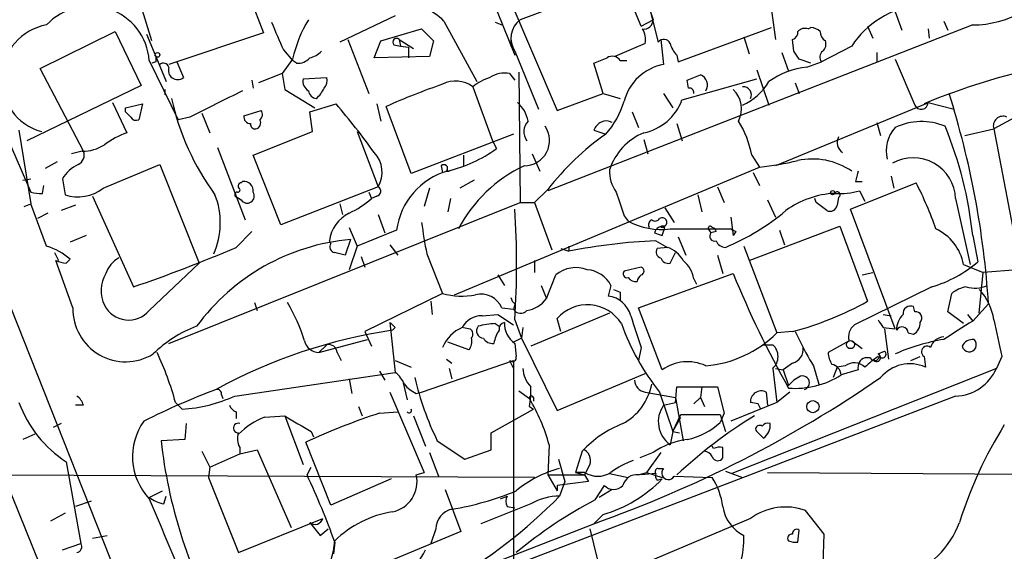
# Model space of a CAD drawing. Extents: x 0 to 843, y 814 to 1656.
# Drawn here: x 474 to 537, y 1188 to 1222 of the extents above; entities that cross this region are included whole.
import ezdxf

# ---------------------------------------------------------------- set-up
doc = ezdxf.new("R2010")
doc.units = 0
doc.header["$MEASUREMENT"] = 0
doc.layers.add('MAIN', color=5, linetype='CONTINUOUS')

msp = doc.modelspace()

# ---------------------------------------------------------------- linework, layer by layer
at = {"layer": 'MAIN'}
for p, q in [((486.918, 1227.271), (489.3733, 1221.0057)), ((503.5127, 1224.5617), (505.5447, 1219.5664)), ((512.4873, 1224.3077), (505.8833, 1221.8524)), ((513.6727, 1221.429), (512.4873, 1224.3077)), ((482.1767, 1220.4977), (481.1607, 1223.7997)), ((504.7827, 1224.1384), (508.254, 1216.0104)), ((514.0113, 1223.3764), (514.7733, 1220.413)), ((514.1807, 1222.6144), (514.4347, 1221.8524)), ((522.0547, 1222.445), (522.3087, 1220.5824)), ((497.84, 1222.1064), (494.284, 1220.413)), ((500.9727, 1221.7677), (503.0893, 1217.873)), ((513.6727, 1221.429), (514.4347, 1221.8524)), ((530.0133, 1222.3604), (530.4367, 1221.175)), ((533.146, 1221.7677), (533.4, 1221.175)), ((496.9087, 1220.4977), (499.5333, 1221.2597)), ((499.5333, 1221.2597), (500.2953, 1220.4977)), ((504.2747, 1221.683), (504.698, 1221.5137)), ((535.0087, 1221.5137), (507.6613, 1210.8457)), ((516.0433, 1219.143), (522.0547, 1221.3444)), ((524.4253, 1221.2597), (524.5947, 1221.3444)), ((528.2353, 1221.429), (528.574, 1220.667)), ((532.13, 1221.2597), (532.2147, 1220.667)), ((474.98, 1218.7197), (479.806, 1221.0904)), ((479.806, 1221.0904), (481.4993, 1217.619)), ((481.838, 1220.921), (482.4307, 1219.4817)), ((489.3733, 1221.0057), (483.2773, 1218.9737)), ((494.792, 1220.5824), (496.1467, 1217.111)), ((496.4853, 1219.397), (496.9087, 1220.4977)), ((498.094, 1220.5824), (498.1787, 1220.159)), ((498.094, 1220.5824), (499.0253, 1219.9897)), ((500.2953, 1220.4977), (500.0413, 1219.4817)), ((505.2907, 1220.667), (505.2907, 1220.159)), ((514.9427, 1220.5824), (515.112, 1218.9737)), ((520.2767, 1220.7517), (520.6153, 1219.651)), ((523.494, 1219.8204), (523.4093, 1220.5824)), ((490.6433, 1219.905), (491.236, 1219.2277)), ((497.7553, 1220.2437), (498.1787, 1220.159)), ((498.1787, 1220.159), (498.6867, 1220.0744)), ((498.6867, 1220.0744), (498.6867, 1219.397)), ((498.6867, 1220.0744), (498.6867, 1219.397)), ((513.9267, 1220.3284), (511.9793, 1219.4817)), ((527.2193, 1220.159), (525.272, 1219.143)), ((482.0073, 1219.2277), (483.87, 1215.4177)), ((482.4307, 1219.4817), (483.108, 1217.873)), ((491.236, 1219.3124), (490.5587, 1218.381)), ((491.49, 1219.0584), (491.236, 1219.2277)), ((500.0413, 1219.4817), (496.4853, 1219.397)), ((505.5447, 1219.8204), (507.0687, 1216.095)), ((512.318, 1219.2277), (512.7413, 1219.2277)), ((515.9587, 1219.5664), (516.0433, 1219.143)), ((522.732, 1219.7357), (523.1553, 1218.5504)), ((524.5947, 1219.0584), (523.8327, 1219.3124)), ((528.828, 1219.7357), (528.828, 1219.143)), ((530.0133, 1219.3124), (531.2833, 1216.349)), ((477.774, 1213.3857), (474.98, 1218.7197)), ((482.4307, 1219.143), (482.1767, 1219.0584)), ((483.7853, 1219.143), (484.2087, 1218.127)), ((511.2173, 1217.111), (510.6247, 1219.0584)), ((521.1233, 1218.635), (521.8853, 1216.349)), ((524.3407, 1218.8044), (525.272, 1219.143)), ((471.0007, 1218.5504), (474.3873, 1210.761)), ((488.6113, 1217.9577), (488.696, 1217.4497)), ((490.5587, 1218.381), (489.0347, 1217.7884)), ((490.5587, 1218.381), (490.728, 1217.365)), ((491.9133, 1218.0424), (493.4373, 1218.127)), ((505.206, 1218.381), (505.5447, 1217.9577)), ((505.7987, 1218.4657), (505.8833, 1210.0837)), ((516.2973, 1216.6877), (521.1233, 1218.0424)), ((516.7207, 1217.4497), (516.636, 1217.9577)), ((481.4993, 1217.619), (474.1333, 1214.063)), ((483.0233, 1217.365), (483.0233, 1217.0264)), ((490.728, 1217.365), (492.6753, 1216.1797)), ((502.8353, 1217.5344), (504.1053, 1214.063)), ((523.5787, 1217.7884), (523.8327, 1217.111)), ((508.254, 1216.0104), (511.2173, 1217.111)), ((511.2173, 1217.111), (512.318, 1216.7724)), ((515.112, 1217.111), (515.7047, 1216.1797)), ((479.6367, 1216.5184), (480.568, 1214.571)), ((480.4833, 1216.1797), (481.584, 1216.4337)), ((480.4833, 1215.9257), (480.4833, 1216.1797)), ((481.584, 1216.4337), (481.33, 1215.4177)), ((492.3367, 1215.9257), (494.03, 1216.4337)), ((496.6547, 1216.4337), (496.9087, 1215.333)), ((498.856, 1211.9464), (497.2473, 1216.2644)), ((532.2147, 1216.5184), (522.3087, 1212.4544)), ((532.2147, 1216.5184), (531.876, 1216.4337)), ((532.13, 1216.5184), (533.8233, 1216.095)), ((468.122, 1215.841), (482.7693, 1178.9264)), ((484.632, 1215.587), (483.87, 1215.4177)), ((485.394, 1215.841), (485.902, 1214.571)), ((488.1033, 1215.6717), (489.204, 1216.0104)), ((492.506, 1214.6557), (492.3367, 1215.9257)), ((513.08, 1215.9257), (513.5033, 1214.9097)), ((538.226, 1215.841), (536.3633, 1214.825)), ((515.9587, 1215.1637), (516.2973, 1214.063)), ((528.828, 1215.2484), (529.082, 1214.4017)), ((534.5007, 1214.4017), (536.3633, 1214.825)), ((536.3633, 1214.825), (539.0727, 1200.601)), ((473.6253, 1214.7404), (474.3873, 1209.999)), ((488.696, 1213.1317), (492.506, 1214.6557)), ((495.3847, 1214.6557), (496.7393, 1211.0997)), ((505.46, 1214.4864), (498.856, 1211.9464)), ((510.6247, 1214.7404), (511.3867, 1214.4864)), ((486.41, 1213.6397), (488.188, 1208.983)), ((504.1053, 1214.063), (504.3593, 1213.555)), ((513.842, 1214.1477), (514.096, 1213.2164)), ((477.6893, 1213.3857), (477.012, 1213.2164)), ((490.474, 1208.6444), (488.696, 1213.1317)), ((502.2427, 1213.1317), (502.2427, 1212.4544)), ((506.6453, 1213.2164), (507.1533, 1212.1157)), ((520.7847, 1213.1317), (521.2927, 1212.3697)), ((476.0807, 1212.7084), (475.3187, 1212.285)), ((479.044, 1211.015), (482.6847, 1212.539)), ((482.6847, 1212.539), (485.2247, 1206.189)), ((500.8033, 1212.4544), (500.888, 1212.031)), ((501.65, 1204.157), (521.2927, 1212.3697)), ((501.142, 1212.1157), (501.3113, 1212.1157)), ((520.8693, 1212.031), (521.2927, 1211.1844)), ((529.7593, 1211.777), (529.9287, 1211.015)), ((473.8793, 1211.523), (474.3873, 1211.6077)), ((475.1493, 1210.6764), (475.234, 1211.1844)), ((476.4193, 1211.6077), (476.5887, 1210.5917)), ((487.934, 1211.3537), (488.0187, 1211.4384)), ((496.7393, 1211.0997), (490.474, 1208.6444)), ((500.0413, 1211.015), (499.7027, 1209.8297)), ((502.92, 1211.523), (501.9887, 1211.015)), ((518.5833, 1211.0997), (519.0067, 1210.0837)), ((527.1347, 1209.6604), (531.368, 1211.3537)), ((527.4733, 1211.4384), (527.8967, 1211.4384)), ((478.3667, 1210.507), (480.9913, 1204.665)), ((487.68, 1210.4224), (487.934, 1210.253)), ((496.1467, 1210.761), (496.316, 1210.3377)), ((496.6547, 1210.507), (496.316, 1210.3377)), ((507.6613, 1210.9304), (506.8147, 1210.0837)), ((517.3133, 1210.5917), (517.5673, 1209.491)), ((526.3727, 1210.4224), (526.288, 1209.9144)), ((527.7273, 1210.8457), (528.066, 1210.1684)), ((473.964, 1209.8297), (474.3873, 1209.999)), ((475.4033, 1207.2897), (474.3873, 1209.999)), ((477.266, 1209.9144), (476.3347, 1209.5757)), ((483.2773, 1201.0244), (505.8833, 1210.0837)), ((494.284, 1209.999), (494.4533, 1209.3217)), ((501.396, 1210.3377), (501.2267, 1209.491)), ((505.8833, 1210.0837), (506.8147, 1210.0837)), ((506.8147, 1210.0837), (507.9153, 1207.0357)), ((515.1967, 1209.745), (515.7893, 1208.8137)), ((521.8007, 1210.253), (522.3087, 1209.1524)), ((524.9333, 1210.0837), (524.8487, 1210.3377)), ((533.908, 1210.3377), (534.8393, 1206.1044)), ((475.488, 1209.4064), (474.8107, 1209.0677)), ((496.7393, 1209.3217), (497.1627, 1208.1364)), ((512.572, 1209.237), (512.826, 1208.8984)), ((519.43, 1209.1524), (519.5993, 1207.967)), ((530.0133, 1201.9557), (527.1347, 1209.6604)), ((494.8767, 1208.475), (495.3847, 1207.2897)), ((515.1967, 1208.475), (514.9427, 1208.475)), ((520.6153, 1206.3584), (526.4573, 1208.5597)), ((526.4573, 1208.5597), (528.2353, 1203.7337)), ((477.9433, 1207.967), (476.9273, 1207.5437)), ((487.5953, 1207.205), (488.6113, 1208.221)), ((497.9247, 1208.3057), (495.3847, 1207.2897)), ((515.5353, 1208.3904), (519.43, 1208.3904)), ((516.0433, 1207.8824), (516.5513, 1206.697)), ((517.9907, 1208.3904), (518.16, 1208.1364)), ((518.4987, 1208.221), (518.16, 1208.1364)), ((519.7687, 1208.221), (519.5993, 1207.967)), ((522.5627, 1208.3057), (522.9013, 1207.3744)), ((535.0087, 1207.967), (535.3473, 1206.2737)), ((493.6913, 1207.459), (493.6067, 1207.6284)), ((494.9613, 1207.713), (494.6227, 1206.697)), ((495.3847, 1207.2897), (494.8767, 1205.7657)), ((497.5013, 1207.3744), (498.0093, 1206.697)), ((509.016, 1207.2897), (509.016, 1206.951)), ((514.604, 1207.6284), (515.366, 1207.205)), ((515.366, 1207.205), (514.6887, 1207.1204)), ((520.2767, 1207.2897), (522.3933, 1201.7017)), ((475.9113, 1206.8664), (476.1653, 1206.3584)), ((495.6387, 1206.6124), (495.8927, 1205.935)), ((499.872, 1206.7817), (500.888, 1204.2417)), ((508.508, 1207.1204), (509.016, 1206.951)), ((515.5353, 1206.189), (515.874, 1206.8664)), ((518.5833, 1206.697), (518.922, 1205.5117)), ((477.0967, 1203.3104), (475.996, 1206.3584)), ((476.6733, 1206.189), (476.9273, 1206.443)), ((482.0073, 1203.141), (485.2247, 1206.189)), ((506.8147, 1206.3584), (506.8147, 1205.5964)), ((513.6727, 1205.935), (512.572, 1205.681)), ((534.416, 1206.1044), (535.686, 1205.5964)), ((504.444, 1205.427), (504.8673, 1204.7497)), ((507.5767, 1203.903), (508.1693, 1205.427)), ((513.5033, 1203.3104), (519.5993, 1205.5117)), ((527.8967, 1205.427), (528.574, 1205.5964)), ((535.432, 1202.9717), (535.686, 1205.5964)), ((537.8873, 1205.7657), (535.686, 1205.5964)), ((507.238, 1204.7497), (507.5767, 1203.903)), ((511.7253, 1204.7497), (511.556, 1204.0724)), ((517.0593, 1205.173), (517.2287, 1204.8344)), ((532.384, 1204.665), (527.3887, 1202.2097)), ((500.888, 1204.2417), (495.8927, 1201.7864)), ((511.8947, 1204.4957), (512.318, 1204.3264)), ((511.8947, 1204.4957), (512.318, 1204.3264)), ((512.318, 1204.3264), (512.318, 1203.8184)), ((533.4, 1203.0564), (533.654, 1204.2417)), ((488.7807, 1203.649), (488.95, 1203.141)), ((500.126, 1203.7337), (500.2107, 1202.887)), ((505.5447, 1203.5644), (505.46, 1203.2257)), ((531.2833, 1203.0564), (531.1987, 1203.395)), ((536.0247, 1203.5644), (535.0087, 1202.4637)), ((503.428, 1202.8024), (504.444, 1202.887)), ((504.444, 1202.887), (505.46, 1202.2097)), ((504.698, 1203.3104), (505.46, 1203.2257)), ((511.6407, 1202.9717), (506.5607, 1200.855)), ((515.0273, 1199.331), (513.5033, 1203.3104)), ((529.2513, 1202.887), (529.7593, 1202.8024)), ((534.416, 1202.2944), (533.4, 1203.0564)), ((534.67, 1202.887), (535.0087, 1202.4637)), ((497.5013, 1202.379), (497.84, 1199.1617)), ((504.2747, 1202.2944), (504.5287, 1202.125)), ((505.5447, 1202.5484), (505.968, 1201.363)), ((508.508, 1201.7864), (508.254, 1202.633)), ((495.8927, 1201.7864), (496.316, 1200.855)), ((497.84, 1202.0404), (497.6707, 1201.871)), ((502.2427, 1202.0404), (502.666, 1201.9557)), ((502.2427, 1202.0404), (502.666, 1201.9557)), ((506.0527, 1202.0404), (505.968, 1201.363)), ((523.4093, 1201.7864), (522.3933, 1201.7017)), ((523.5787, 1201.7864), (524.0867, 1200.7704)), ((529.2513, 1202.0404), (530.0133, 1201.9557)), ((529.336, 1201.9557), (529.59, 1200.0084)), ((530.86, 1201.7017), (531.1987, 1201.617)), ((492.9293, 1200.4317), (496.062, 1201.2784)), ((493.4373, 1200.9397), (492.9293, 1200.4317)), ((502.5813, 1200.601), (501.2267, 1201.109)), ((505.968, 1201.363), (505.46, 1201.109)), ((505.5447, 1201.0244), (505.6293, 1200.1777)), ((505.968, 1201.363), (508.254, 1196.7064)), ((521.5467, 1200.9397), (522.1393, 1200.9397)), ((527.05, 1201.1937), (525.6953, 1200.4317)), ((527.2193, 1201.1937), (527.8967, 1200.6857)), ((494.1147, 1200.4317), (494.3687, 1199.9237)), ((513.6727, 1200.7704), (513.5033, 1199.9237)), ((528.9127, 1200.347), (529.336, 1200.5164)), ((497.84, 1199.9237), (498.856, 1199.5004)), ((499.5333, 1197.8917), (505.46, 1199.9237)), ((501.142, 1200.0084), (501.4807, 1199.7544)), ((505.206, 1199.9237), (505.46, 1199.4157)), ((505.46, 1199.9237), (505.46, 1183.7524)), ((523.4093, 1199.7544), (522.8167, 1199.331)), ((524.764, 1199.585), (525.1027, 1198.3997)), ((526.796, 1199.585), (526.288, 1199.5004)), ((528.4047, 1200.093), (528.066, 1200.093)), ((531.0293, 1199.9237), (531.622, 1200.1777)), ((531.876, 1200.1777), (531.9607, 1199.5004)), ((536.8713, 1200.1777), (536.5327, 1199.4157)), ((487.5107, 1197.6377), (497.84, 1199.1617)), ((496.824, 1199.2464), (497.1627, 1198.6537)), ((501.3113, 1199.4157), (501.4807, 1198.7384)), ((508.254, 1196.7064), (513.9267, 1199.077)), ((536.5327, 1199.4157), (519.5147, 1192.6424)), ((522.1393, 1199.4157), (522.3933, 1197.2144)), ((522.3087, 1199.4157), (522.8167, 1199.331)), ((522.8167, 1199.331), (523.1553, 1198.315)), ((526.288, 1199.5004), (526.034, 1198.823)), ((527.6427, 1199.331), (526.542, 1198.9924)), ((494.8767, 1198.7384), (495.046, 1197.807)), ((498.348, 1198.4844), (498.602, 1197.3837)), ((486.664, 1197.7224), (486.7487, 1197.4684)), ((497.5013, 1197.8917), (499.7027, 1192.727)), ((499.1947, 1197.807), (499.5333, 1197.8917)), ((505.7987, 1197.9764), (506.476, 1197.4684)), ((513.9267, 1197.8917), (515.874, 1197.553)), ((514.858, 1197.8917), (515.7047, 1195.3517)), ((515.874, 1197.2144), (515.9587, 1198.2304)), ((515.9587, 1198.2304), (518.5833, 1198.2304)), ((517.5673, 1198.2304), (517.4827, 1197.553)), ((518.5833, 1198.2304), (519.0067, 1196.537)), ((521.716, 1197.8917), (521.8007, 1197.045)), ((523.24, 1197.8917), (522.3933, 1197.2144)), ((477.774, 1197.045), (477.266, 1197.045)), ((483.7007, 1197.2144), (484.124, 1196.791)), ((483.87, 1197.045), (484.124, 1196.791)), ((533.908, 1197.6377), (487.934, 1180.027)), ((506.73, 1197.553), (506.73, 1197.299)), ((515.112, 1197.045), (515.874, 1197.2144)), ((515.874, 1197.553), (516.382, 1194.759)), ((517.0593, 1197.1297), (517.4827, 1197.553)), ((517.4827, 1197.553), (517.7367, 1196.9604)), ((522.3933, 1197.2144), (519.43, 1196.029)), ((521.208, 1197.1297), (520.7, 1197.2144)), ((487.5953, 1196.6217), (487.5953, 1196.1984)), ((495.4693, 1196.9604), (495.7233, 1196.3677)), ((496.824, 1196.537), (498.0093, 1196.6217)), ((504.0207, 1195.267), (506.73, 1196.791)), ((506.476, 1196.9604), (506.73, 1196.791)), ((515.7047, 1195.3517), (516.2127, 1196.4524)), ((516.2127, 1196.4524), (518.7527, 1196.4524)), ((519.0067, 1196.537), (518.7527, 1195.9444)), ((518.7527, 1196.4524), (519.0913, 1195.3517)), ((476.3347, 1195.8597), (475.8267, 1195.6057)), ((484.378, 1195.8597), (484.2933, 1194.8437)), ((489.458, 1196.283), (490.728, 1196.3677)), ((490.728, 1196.3677), (491.9133, 1193.235)), ((499.0253, 1196.3677), (499.7873, 1194.4204)), ((515.7047, 1195.3517), (516.2127, 1196.283)), ((474.6413, 1195.1824), (473.8793, 1194.8437)), ((492.4213, 1195.3517), (492.5907, 1195.013)), ((504.0207, 1194.1664), (504.0207, 1195.267)), ((515.7047, 1195.3517), (515.5353, 1194.505)), ((515.7047, 1195.3517), (516.128, 1195.267)), ((484.2933, 1194.8437), (482.7693, 1194.759)), ((493.6913, 1190.6104), (492.0827, 1194.6744)), ((500.5493, 1194.759), (502.3273, 1193.5737)), ((485.394, 1194.0817), (485.902, 1193.0657)), ((485.902, 1193.0657), (487.8493, 1193.9124)), ((487.8493, 1194.3357), (487.8493, 1193.9124)), ((487.8493, 1193.9124), (488.95, 1194.1664)), ((488.95, 1194.1664), (491.1513, 1189.171)), ((500.0413, 1193.997), (500.634, 1192.473)), ((502.3273, 1193.5737), (504.0207, 1194.1664)), ((507.746, 1194.505), (507.6613, 1192.5577)), ((509.8627, 1194.0817), (509.4393, 1192.727)), ((514.4347, 1193.997), (513.588, 1193.6584)), ((514.9427, 1193.997), (514.0113, 1192.727)), ((518.3293, 1194.251), (518.2447, 1194.4204)), ((476.6733, 1193.4044), (477.6047, 1188.155)), ((508.3387, 1193.5737), (508.762, 1192.1344)), ((485.902, 1193.0657), (485.8173, 1192.3884)), ((492.1673, 1192.5577), (492.4213, 1193.0657)), ((499.1947, 1192.5577), (499.7027, 1192.727)), ((509.4393, 1192.727), (510.032, 1192.5577)), ((510.032, 1192.727), (509.4393, 1192.727)), ((510.286, 1193.0657), (510.032, 1192.5577)), ((511.6407, 1192.6424), (512.826, 1192.3884)), ((513.5033, 1192.5577), (514.0113, 1192.727)), ((514.604, 1192.6424), (513.6727, 1192.5577)), ((514.0113, 1192.727), (515.0273, 1192.3884)), ((514.7733, 1192.981), (515.112, 1192.981)), ((519.0913, 1192.8117), (520.192, 1192.3884)), ((521.8007, 1192.727), (557.784, 1192.473)), ((506.8147, 1192.3884), (469.392, 1192.5577)), ((472.694, 1192.3884), (474.98, 1186.7157)), ((485.8173, 1192.3884), (487.7647, 1187.5624)), ((497.586, 1192.3037), (493.6913, 1190.6104)), ((507.6613, 1192.5577), (510.032, 1192.5577)), ((507.6613, 1192.5577), (508.254, 1191.5417)), ((510.286, 1192.1344), (508.254, 1191.8804)), ((508.762, 1192.1344), (508.4233, 1191.203)), ((510.032, 1192.5577), (510.286, 1192.1344)), ((514.6887, 1192.219), (515.0273, 1192.3037)), ((515.7893, 1192.473), (518.2447, 1192.3884)), ((482.0073, 1191.1184), (482.854, 1191.5417)), ((501.0573, 1191.6264), (502.0733, 1188.917)), ((508.254, 1191.8804), (508.254, 1191.5417)), ((510.7093, 1190.949), (511.302, 1191.8804)), ((511.81, 1191.6264), (510.9633, 1191.1184)), ((478.282, 1190.8644), (477.266, 1190.5257)), ((482.9387, 1190.695), (483.108, 1191.203)), ((504.6133, 1191.0337), (505.0367, 1191.203)), ((476.5887, 1190.1024), (475.6573, 1189.5944)), ((506.5607, 1190.695), (503.3433, 1189.425)), ((505.0367, 1190.5257), (505.5447, 1190.441)), ((525.4413, 1188.7477), (524.256, 1190.2717)), ((487.7647, 1187.5624), (493.1833, 1189.7637)), ((520.7, 1189.7637), (510.286, 1185.361)), ((511.2173, 1190.0177), (510.6247, 1189.425)), ((493.014, 1188.663), (493.522, 1189.0864)), ((502.0733, 1188.917), (497.586, 1187.0544)), ((500.4647, 1189.0864), (500.126, 1188.155)), ((502.158, 1186.123), (510.6247, 1189.425)), ((510.3707, 1189.0864), (511.1327, 1185.9537)), ((523.748, 1188.2397), (523.8327, 1189.0017)), ((478.3667, 1188.4937), (479.298, 1188.663)), ((493.9453, 1188.2397), (493.8607, 1187.4777)), ((476.4193, 1187.7317), (477.6047, 1188.155))]:
    msp.add_line(p, q, dxfattribs=at)
for centre, radius in [((482.5364, 1219.5876), 0.1496), ((525.9916, 1210.7187), 0.1338), ((527.1407, 1200.9458), 0.2601), ((524.7232, 1196.9541), 0.3932)]:
    msp.add_circle(centre, radius, dxfattribs=at)
for centre, radius, start, end in [((534.9527, 1228.2628), 6.7493, 270.475395, 326.744807), ((474.5127, 1220.0384), 3.8143, 99.55888, 202.961898), ((1065.5253, 672.1936), 808.7772, 137.0061363, 137.2353145), ((497.4159, 1218.0408), 5.1518, 46.337815, 80.532558), ((478.2087, 1218.9362), 3.8097, 4.388209, 137.424328), ((532.1736, 1216.8945), 5.9332, 96.978886, 146.618212), ((499.5766, 1217.4494), 8.5461, 148.988873, 167.4088), ((506.7826, 1220.6583), 1.4949, 126.984117, 214.092976), ((513.8563, 1221.83), 0.5788, 260.152001, 2.217815), ((476.0239, 1218.0457), 3.5231, 100.145713, 254.201147), ((934.7861, 1411.3042), 483.6285, 203.084005, 203.313176), ((512.678, 1220.5823), 1.2743, 348.506648, 32.113575), ((524.2136, 1220.6672), 0.6292, 70.338213, 137.731211), ((524.5353, 1220.3874), 0.9588, 47.155503, 86.448267), ((497.9246, 1220.413), 0.2396, 45, 225), ((515.1285, 1220.1388), 0.4487, 24.989129, 142.333315), ((523.2994, 1221.0226), 0.4537, 284.017867, 8.594459), ((525.8506, 1221.0763), 0.6634, 178.782227, 240.707168), ((524.9335, 1220.286), 0.6292, 312.268789, 19.661787), ((517.1619, 1220.7336), 1.6763, 193.988163, 224.129898), ((567.1306, 1219.3123), 84.7001, 179.885408, 180.114524), ((491.5867, 1220.0445), 0.9908, 264.399307, 319.194862), ((491.9315, 1221.0236), 1.6763, 283.988163, 314.129898), ((426.398, 1430.8777), 227.9508, 291.684484, 291.913667), ((511.8139, 1218.9083), 0.5968, 32.358529, 125.03213), ((396.6749, 1134.8991), 152.6261, 33.578069, 33.807272), ((525.6532, 1219.4393), 0.4829, 127.883309, 217.85729), ((547.3347, 1179.872), 39.6955, 89.582425, 112.919191), ((482.9224, 1218.684), 0.3748, 18.739531, 129.369014), ((483.8354, 1218.5927), 0.5968, 159.227126, 308.71528), ((515.703, 1215.7945), 3.2337, 100.530839, 165.521128), ((524.9449, 1213.5095), 5.3293, 96.509853, 125.03738), ((492.6162, 1217.8986), 0.7175, 168.437913, 239.496397), ((492.6753, 1217.9577), 0.7806, 319.400298, 12.526419), ((504.9871, 1214.8561), 3.4356, 107.81475, 128.779095), ((504.8672, 1216.7731), 1.6432, 78.101285, 124.519836), ((432.3792, 1429.815), 227.9972, 291.687985, 291.917154), ((517.271, 1217.6614), 0.6694, 325.303222, 71.562344), ((491.1514, 1218.5081), 2.3665, 312.823524, 333.432783), ((516.0497, 1174.0281), 46.2324, 109.144111, 113.997269), ((501.7267, 1216.0665), 1.8395, 52.938855, 117.125022), ((516.763, 1217.1534), 0.2993, 351.856362, 98.124688), ((518.372, 1216.1162), 1.7509, 333.429095, 45.497487), ((518.6437, 1219.772), 3.7569, 294.338311, 329.637297), ((520.2428, 1217.0179), 0.519, 331.765797, 95.61722), ((499.3417, 1220.2359), 16.268, 192.292531, 216.358356), ((909.675, 369.7594), 946.6181, 116.4511364, 116.6803194), ((492.8445, 1217.3649), 0.5985, 188.116564, 261.883436), ((513.1544, 1217.8509), 3.3512, 281.840052, 339.690283), ((478.832, 1199.8521), 57.3131, 3.713781, 17.525714), ((460.3758, 1187.5282), 44.3636, 35.516974, 40.659191), ((504.3557, 1214.9561), 2.0702, 10.489764, 48.995544), ((507.3308, 1218.1479), 5.4641, 317.925573, 343.576553), ((531.6885, 1216.5245), 0.4416, 203.418375, 359.208421), ((395.9777, 1131.0814), 119.7487, 44.885409, 45.114591), ((481.1607, 1215.7565), 0.3787, 206.585347, 296.551521), ((488.5299, 1215.5968), 0.4331, 170.04183, 269.576673), ((488.7947, 1215.206), 0.3875, 280.497939, 33.11188), ((488.8924, 1215.7525), 0.4045, 304.126202, 39.613322), ((536.956, 1215.0178), 0.6233, 65.951644, 198.019243), ((488.823, 1215.1213), 0.2993, 171.856362, 278.124688), ((507.1303, 1214.646), 1.009, 137.088402, 215.293452), ((506.1507, 1214.0785), 1.6242, 269.527279, 34.32702), ((511.4368, 1214.4825), 0.852, 64.021421, 162.381623), ((514.489, 1211.9736), 6.4013, 10.42309, 31.654529), ((531.6225, 1213.4279), 2.1875, 137.360192, 194.567321), ((531.7174, 1211.3297), 3.9649, 67.562328, 115.454709), ((509.5233, 1205.2576), 25.629, 6.068427, 22.328309), ((482.5429, 1209.1003), 5.8163, 109.849372, 125.945242), ((521.2393, 1200.4351), 17.1614, 125.037669, 142.297282), ((515.2801, 1211.0283), 3.8235, 112.093873, 162.1484), ((527.0921, 1213.9571), 0.8044, 153.422207, 234.65028), ((477.7092, 1215.9771), 2.5915, 269.56002, 303.2136), ((499.1505, 1220.7632), 8.8932, 283.500745, 305.852683), ((477.1813, 1213.1317), 0.6448, 293.197424, 23.197424), ((495.1652, 1212.0334), 1.8302, 329.325093, 43.837726), ((524.6787, 1208.329), 4.56, 56.141265, 101.776899), ((531.1747, 1210.2339), 2.7353, 2.174824, 119.110147), ((478.3738, 1210.4953), 2.2489, 114.66535, 150.353713), ((500.9726, 1212.285), 0.2395, 315.016916, 134.983084), ((510.0719, 1204.119), 9.2174, 115.268947, 152.392701), ((519.8313, 1228.1788), 15.8765, 275.281437, 284.282196), ((502.4894, 1207.6855), 4.6066, 105.908664, 172.262674), ((513.8057, 1212.0552), 2.1699, 176.163091, 216.614827), ((696.8593, 1169.433), 174.5167, 165.843185, 166.0724), ((477.4241, 1213.0788), 2.6237, 251.43315, 308.12877), ((487.7223, 1210.888), 0.1339, 251.578587, 71.537987), ((487.934, 1211.142), 0.2116, 90, 216.875312), ((488.1033, 1210.8457), 0.5987, 351.867191, 98.123335), ((496.5982, 1210.8175), 0.3155, 280.312966, 63.434949), ((510.5406, 1200.6738), 23.406, 19.249636, 27.1479), ((474.9799, 1212.625), 1.9559, 252.363579, 274.968472), ((481.6374, 1208.7881), 4.944, 336.057279, 21.395538), ((487.68, 1210.5917), 0.1693, 90, 270), ((488.315, 1210.507), 0.4579, 213.690068, 33.690068), ((893.3177, 1336.9989), 401.6097, 198.320357, 198.54954), ((526.3997, 1204.8682), 5.815, 92.769803, 125.948194), ((526.415, 1215.5881), 4.9206, 266.547796, 285.467641), ((526.288, 1210.5917), 0.1893, 296.578587, 153.421413), ((492.2016, 1215.1186), 6.3076, 295.094324, 310.714994), ((398.272, 1040.4797), 211.6804, 53.018218, 53.2474), ((525.8223, 1209.999), 0.4733, 243.440363, 349.703815), ((495.9056, 1207.3289), 2.3183, 116.347315, 172.577329), ((445.9508, 1206.1044), 59.6999, 356.585179, 3.414821), ((515.0273, 1208.8137), 0.3053, 303.700477, 123.684862), ((513.638, 1220.5485), 14.4148, 292.229141, 310.428499), ((536.965, 1214.0087), 37.7905, 187.901385, 191.025079), ((514.9611, 1212.8067), 4.4535, 241.352269, 277.407946), ((514.5192, 1208.6444), 0.3785, 116.551512, 206.585359), ((514.5711, 1209.2229), 0.3262, 227.33528, 331.588605), ((515.0946, 1207.9694), 0.5991, 80.187043, 163.812868), ((388.112, 1250.571), 133.8753, 341.443693, 341.672876), ((518.1177, 1208.4327), 0.1339, 18.421413, 198.421413), ((518.2024, 1208.1787), 0.2993, 8.124688, 81.875312), ((557.1233, 1335.0516), 133.8752, 251.443679, 251.672862), ((518.3928, 1207.9247), 0.3147, 137.717737, 289.667298), ((561.9593, 1293.0006), 94.6976, 243.31362, 243.542749), ((531.3055, 1205.5196), 3.165, 10.64779, 65.10133), ((474.0072, 1202.9818), 4.5285, 49.846781, 72.043579), ((452.9186, 1287.5093), 87.4714, 288.719514, 293.355471), ((496.2027, 1193.9381), 13.8307, 95.14961, 143.705607), ((494.0158, 1207.2473), 0.3874, 146.880041, 259.51391), ((516.3534, 1169.8104), 37.8584, 92.648523, 101.175301), ((514.7389, 1205.4194), 1.8925, 29.747134, 70.648803), ((519.1031, 1207.8479), 0.643, 199.959507, 268.948492), ((451.934, 1037.4317), 174.5654, 75.845185, 76.074368), ((515.0133, 1206.9087), 0.3875, 146.88812, 259.502061), ((477.0119, 1208.9816), 2.813, 248.829856, 263.08669), ((480.9985, 1204.8848), 1.8921, 119.736994, 160.650503), ((513.5879, 1205.681), 0.2678, 288.462013, 71.537987), ((515.4084, 1206.6547), 0.4827, 195.254078, 285.242626), ((515.0237, 1204.7961), 2.0702, 10.489764, 48.995544), ((529.9726, 1212.6405), 8.3321, 286.822742, 310.170256), ((481.1079, 1204.4151), 2.1891, 149.937616, 205.29613), ((509.4711, 1203.882), 2.0203, 68.81161, 130.11712), ((510.0406, 1203.8737), 1.8988, 27.473254, 85.145145), ((512.7695, 1205.5116), 0.2602, 139.379598, 282.545532), ((513.9689, 1204.9614), 0.5518, 122.463229, 175.603684), ((578.2629, 1229.2907), 63.2998, 202.06493, 209.473703), ((513.3129, 1205.5754), 0.5814, 213.124262, 280.484658), ((535.0714, 1202.3594), 2.3563, 101.905565, 126.980293), ((535.1503, 1206.5038), 1.9236, 252.919607, 294.237388), ((502.1226, 1208.6045), 4.5341, 254.199367, 281.218238), ((503.3481, 1202.727), 1.4707, 23.373043, 103.50331), ((511.355, 1202.394), 1.6904, 13.981164, 83.170957), ((532.881, 1202.0793), 3.5138, 7.672119, 43.447855), ((480.6802, 1204.2637), 1.7383, 206.808266, 319.769448), ((481.8046, 1198.0984), 10.653, 16.891294, 31.401801), ((505.8409, 1204.03), 0.5518, 184.396316, 237.536771), ((505.991, 1205.1066), 1.9908, 279.124493, 322.800271), ((510.2013, 1200.9073), 2.6019, 32.214989, 138.452593), ((518.1976, 1221.6563), 20.542, 284.697111, 299.251367), ((531.0142, 1202.9353), 0.4953, 68.132005, 185.59663), ((480.4833, 1203.2304), 3.3875, 178.646781, 301.659359), ((503.4184, 1201.3791), 1.4234, 89.613552, 152.31514), ((505.9127, 1203.4766), 0.5176, 208.996543, 319.576418), ((1021.3186, 1371.1313), 535.4691, 198.322049, 198.551239), ((531.5163, 1201.8763), 1.4183, 134.551515, 180.214106), ((531.3316, 1202.6572), 0.4022, 316.229162, 96.898796), ((487.808, 1194.7151), 7.9047, 110.379503, 134.563317), ((582.3081, 1286.8721), 119.7133, 224.893835, 225.123052), ((503.5339, 1201.8287), 0.4662, 140.535911, 267.393531), ((504.3513, 1198.1361), 4.159, 91.055326, 106.44365), ((504.9773, 1201.9388), 0.4537, 104.030118, 188.59446), ((506.3912, 1202.2944), 1.5262, 176.82246, 236.315138), ((526.5937, 1207.3225), 15.0554, 199.510057, 218.785334), ((527.9811, 1201.4478), 0.9651, 127.866132, 195.264491), ((656.0819, 1286.9443), 152.6259, 213.57026, 213.799443), ((530.8389, 1202.3155), 0.7857, 297.253168, 4.635856), ((830.4062, 736.19), 551.97, 122.355408, 122.584588), ((1129.2577, 1328.3556), 606.0951, 191.9799907, 192.2091869), ((502.5852, 1168.4396), 33.7907, 98.362728, 118.763444), ((503.047, 1199.8814), 2.3349, 112.380135, 157.619865), ((502.4388, 1201.6208), 0.4047, 320.42467, 55.846581), ((506.3716, 1200.6427), 2.2147, 146.31639, 170.075793), ((517.2344, 1206.8488), 7.2874, 274.619346, 315.065602), ((530.4559, 1201.6825), 0.4045, 2.720248, 152.224967), ((492.9877, 1201.4532), 1.0232, 194.692258, 266.727915), ((493.5451, 1200.3778), 0.5721, 5.405678, 100.860186), ((501.9036, 1201.1515), 0.8731, 320.912826, 14.018736), ((504.1054, 1201.7019), 0.6828, 209.760495, 277.11773), ((521.462, 1200.1777), 1.0195, 311.632139, 48.367861), ((539.5215, 1208.8038), 17.4003, 205.625498, 211.992434), ((535.3216, 1188.2269), 13.2316, 99.463817, 113.652214), ((532.0703, 1200.4865), 0.3647, 51.109587, 237.821493), ((533.1918, 1200.5226), 0.9262, 92.834295, 164.482842), ((535.0297, 1200.4954), 0.7855, 85.356285, 152.756461), ((534.7829, 1200.9397), 0.4594, 190.622719, 47.496448), ((464.8425, 1192.0932), 19.5412, 15.193041, 25.259193), ((523.1893, 1200.6349), 0.9076, 284.028588, 8.58633), ((527.2199, 1200.5166), 1.527, 183.187323, 213.684864), ((528.8139, 1200.1071), 0.2594, 202.363316, 67.616261), ((529.1878, 1200.3259), 0.2414, 217.88123, 52.11877), ((505.3754, 1200.1212), 0.2601, 229.379598, 12.545532), ((516.6437, 1197.0441), 2.8005, 65.134266, 125.252989), ((525.7942, 1198.936), 0.7499, 4.313153, 78.063729), ((527.379, 1198.7614), 1.009, 47.088402, 125.293452), ((528.2535, 1199.4903), 0.6312, 107.280921, 194.617437), ((535.1005, 1191.5744), 10.5974, 125.725034, 131.589763), ((528.6869, 1200.2341), 0.3155, 206.565051, 349.701651), ((530.968, 1197.2635), 2.4473, 66.069127, 140.413257), ((496.6115, 1197.5947), 1.9912, 23.846208, 51.904188), ((507.9651, 1199.5338), 1.916, 183.533805, 222.863878), ((523.5551, 1203.7429), 5.6115, 265.914383, 302.159828), ((533.8278, 1200.5824), 2.9458, 271.560086, 336.668095), ((499.9997, 1199.6282), 1.9912, 218.095812, 246.153792), ((516.7266, 1202.7752), 18.0545, 192.64467, 206.359404), ((484.2745, 1263.9994), 79.0928, 289.460408, 304.507762), ((510.7485, 1199.0878), 3.6666, 298.308905, 349.183467), ((514.0352, 1198.6703), 0.7861, 181.210038, 262.066768), ((524.722, 1197.087), 1.9906, 113.844128, 141.910186), ((524.06, 1198.4891), 0.4423, 284.573464, 108.824153), ((503.9959, 1151.2148), 50.0681, 110.666704, 116.48327), ((486.3677, 1197.7647), 0.2993, 351.875312, 98.143638), ((502.0755, 1197.8917), 4.498, 348.050526, 4.318496), ((521.4016, 1197.2627), 0.7033, 63.442237, 183.93818), ((480.8649, 1199.8819), 7.7154, 200.226803, 237.093033), ((476.6728, 1196.706), 1.1522, 17.110772, 53.960562), ((483.5893, 1206.1264), 9.3507, 273.278126, 294.794827), ((487.8914, 1197.3411), 0.778, 202.371723, 247.628278), ((506.603, 1197.5107), 0.1339, 18.421413, 198.421413), ((496.5882, 1191.477), 11.5614, 15.183227, 31.213291), ((516.5937, 1195.9867), 1.8209, 144.463785, 234.461225), ((436.6277, 1154.6404), 94.6529, 26.443665, 26.672875), ((511.3457, 1152.6057), 46.2692, 108.291549, 114.602753), ((498.729, 1196.7064), 0.1526, 213.700477, 33.66924), ((484.8642, 1193.7365), 3.9328, 144.343771, 223.412321), ((487.733, 1195.5739), 0.3086, 67.85722, 275.897224), ((491.0994, 1191.9048), 4.6758, 110.551169, 135.494761), ((745.5766, 1619.188), 493.6849, 238.921158, 239.150339), ((515.1178, 1189.1506), 7.2064, 111.409123, 136.821835), ((537.457, 1169.5509), 31.4879, 121.608051, 133.058703), ((515.821, 1198.9966), 4.2321, 281.103101, 313.84637), ((521.8007, 1195.5209), 0.3787, 63.44848, 153.414653), ((520.9822, 1195.7468), 0.9942, 304.596379, 6.520293), ((559.5321, 1181.647), 26.5606, 147.864966, 162.780749), ((488.6216, 1194.8753), 0.9422, 155.434251, 214.9417), ((521.2927, 1195.4928), 0.2602, 49.410647, 192.519254), ((648.2926, 1322.1823), 179.6053, 224.885409, 225.114592), ((515.2147, 1198.4597), 32.6558, 186.506997, 208.106845), ((517.2745, 1189.8989), 4.9859, 97.357637, 124.720228), ((509.6236, 1193.4925), 0.788, 327.205358, 58.783105), ((517.6517, 1193.4039), 0.6831, 29.762567, 82.852096), ((518.7525, 1193.4054), 0.9456, 79.674018, 116.586729), ((349.572, 1193.9971), 169.3503, 359.885409, 0.114558), ((515.1409, 1188.0156), 5.8192, 109.852385, 125.940797), ((518.6015, 1193.8458), 0.3713, 196.072569, 329.684687), ((510.289, 1185.9277), 7.2959, 104.816231, 129.693157), ((510.8787, 1194.0111), 1.5381, 236.600247, 303.396643), ((514.7733, 1192.7694), 0.2116, 90, 216.875312), ((515.07, 1192.5154), 0.483, 164.755285, 217.859376), ((515.4189, 1192.6847), 0.4266, 136.006752, 330.250121), ((447.4595, 1171.6235), 49.3663, 19.669267, 25.091104), ((497.2627, 1192.1245), 1.98, 281.891639, 12.638036), ((508.8302, 1198.3142), 8.6331, 286.051783, 315.87573), ((513.3679, 1191.6601), 0.9077, 81.421795, 165.954571), ((514.3925, 1189.9332), 4.5681, 7.452497, 32.511403), ((498.4908, 1208.6741), 18.5601, 279.270332, 292.619865), ((511.8947, 1192.4448), 0.8184, 223.598957, 316.396215), ((483.4263, 1193.0037), 2.3596, 233.032491, 258.074325), ((2897.0261, 2202.202), 2618.1629, 202.7190593, 202.9482434), ((485.1215, 1214.0149), 32.6092, 283.547064, 315.608673), ((505.6714, 1190.8643), 0.7194, 151.913927, 208.079046), ((524.3062, 1165.0499), 29.2513, 117.699252, 129.6799), ((508.4603, 1187.3986), 3.8046, 90.557217, 119.953343), ((498.734, 1183.4034), 6.8664, 98.908381, 134.219362), ((501.7582, 1189.093), 1.2935, 102.388038, 180.292346), ((521.3882, 1190.8953), 2.4937, 188.523268, 243.530509), ((522.9596, 1186.6462), 3.8503, 70.324054, 125.935034), ((492.6801, 1189.903), 0.5221, 228.874982, 344.526406), ((704.3532, 1358.4136), 271.0711, 218.542738, 218.771917), ((528.5331, 1191.6372), 6.0175, 240.944841, 339.295405), ((523.6633, 1188.8041), 0.2603, 49.39393, 192.519254), ((488.0376, 1188.7717), 5.9246, 254.05487, 355.670126), ((514.7943, 1188.4621), 5.4861, 324.501294, 2.098638), ((523.3529, 1188.4937), 0.2602, 77.480746, 220.589353), ((523.5785, 1189.17), 0.9456, 243.413271, 280.325982), ((426.3362, 1190.866), 99.1277, 352.78625, 358.775531), ((477.2802, 1187.9433), 0.3874, 280.48609, 33.119959), ((494.4312, 1190.4164), 5.9913, 291.784894, 333.378068)]:
    msp.add_arc(centre, radius, start, end, dxfattribs=at)

doc.saveas('drawing.dxf')
